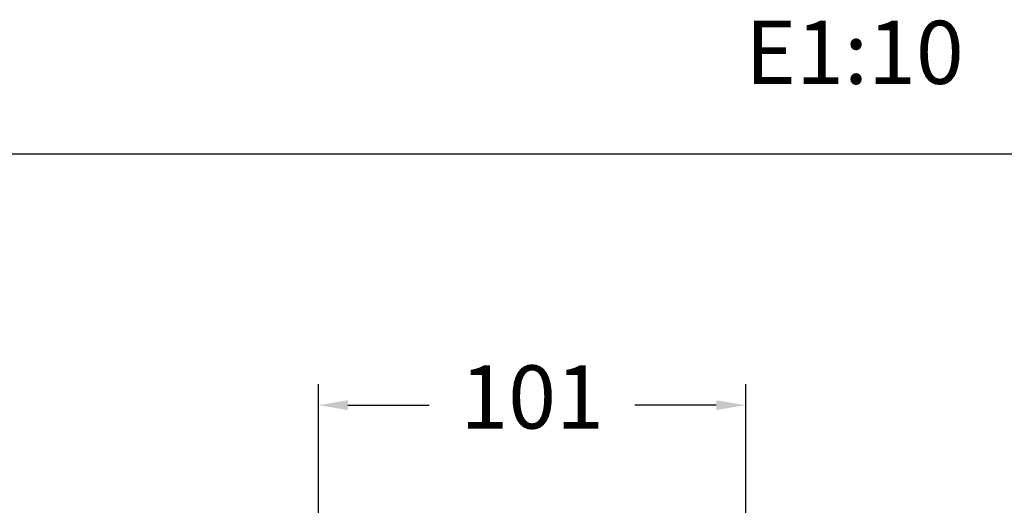
# Model space of a CAD drawing. Units: millimetres. Extents: x 137 to 190.5, y 86.8 to 143.8.
# Drawn here: x 155.4 to 178.8, y 132.2 to 143.8 of the extents above; entities that cross this region are included whole.
import ezdxf

# ---------------------------------------------------------------- set-up
doc = ezdxf.new("R2010")
doc.units = ezdxf.units.MM
doc.header["$PDSIZE"] = -1
doc.layers.add('COTAS', color=253, linetype='Continuous')
doc.styles.add('ARIAL', font='arial.ttf')
doc.styles.add('RS__E1_10_', font='calibril.ttf', dxfattribs={"height": 1.5})
doc.dimstyles.new('RS (E1.10)', dxfattribs={"dimtxt": 1.5, "dimasz": 0.7, "dimexe": 0.5, "dimexo": 1, "dimgap": 1, "dimtad": 0, "dimtih": 1, "dimtoh": 1, "dimdec": 0, "dimlfac": 10, "dimtxsty": 'ARIAL', "dimcen": 0, "dimclrd": 256, "dimclre": 256, "dimclrt": 256, "dimadec": 0, "dimazin": 0, "dimtfac": 1, "dimtdec": 0, "dimtofl": 0, "dimtmove": 0, "dimatfit": 3, "dimfxl": 1, "dimlwd": -1, "dimlwe": -1, "dimarcsym": 0})

# ---------------------------------------------------------------- blocks, each defined once
blk = doc.blocks.new('*D44')
at = {"layer": 'COTAS', "transparency": 16777216}
for p, q in [((162.504, 117.177), (162.504, 135.105)), ((172.646, 125.329), (172.646, 135.105)), ((163.204, 134.605), (165.133, 134.605)), ((171.946, 134.605), (170.017, 134.605))]:
    blk.add_line(p, q, dxfattribs=at)
for points in [[(163.204, 134.722), (163.204, 134.488), (162.504, 134.605)], [(171.946, 134.722), (171.946, 134.488), (172.646, 134.605)]]:
    blk.add_solid(points, dxfattribs=at)
at = {"layer": 'DEFPOINTS', "color": 0, "transparency": 16777216}
for p in [(172.646, 134.605), (172.646, 124.329), (162.504, 116.177)]:
    blk.add_point(p, dxfattribs=at)
at = {"layer": 'COTAS', "transparency": 16777216, "insert": (167.575, 134.605), "char_height": 1.5, "attachment_point": 5, "style": 'ARIAL'}
blk.add_mtext('101', dxfattribs=at)

msp = doc.modelspace()

# ---------------------------------------------------------------- linework, layer by layer
at = {"color": 3}
msp.add_line((137.057, 140.572), (190.47, 140.572), dxfattribs=at)

# ---------------------------------------------------------------- texts
at = {"insert": (136.901, 143.736), "char_height": 1.5, "width": 54.62209, "attachment_point": 1, "style": 'RS__E1_10_'}
msp.add_mtext('579322CH ^I^I^I^I^I^I^IE1:10', dxfattribs=at)

# ---------------------------------------------------------------- dimensions: what is measured, and where the dimension line sits
at = {"layer": 'COTAS'}
dim = msp.add_linear_dim(base=(172.646, 134.605), p1=(162.504, 116.177), p2=(172.646, 124.329), dimstyle='RS (E1.10)', dxfattribs=at)
dim.commit()
dim.dimension.update_dxf_attribs({"geometry": '*D44', "text_midpoint": (167.575, 134.605)})

doc.saveas('drawing.dxf')
